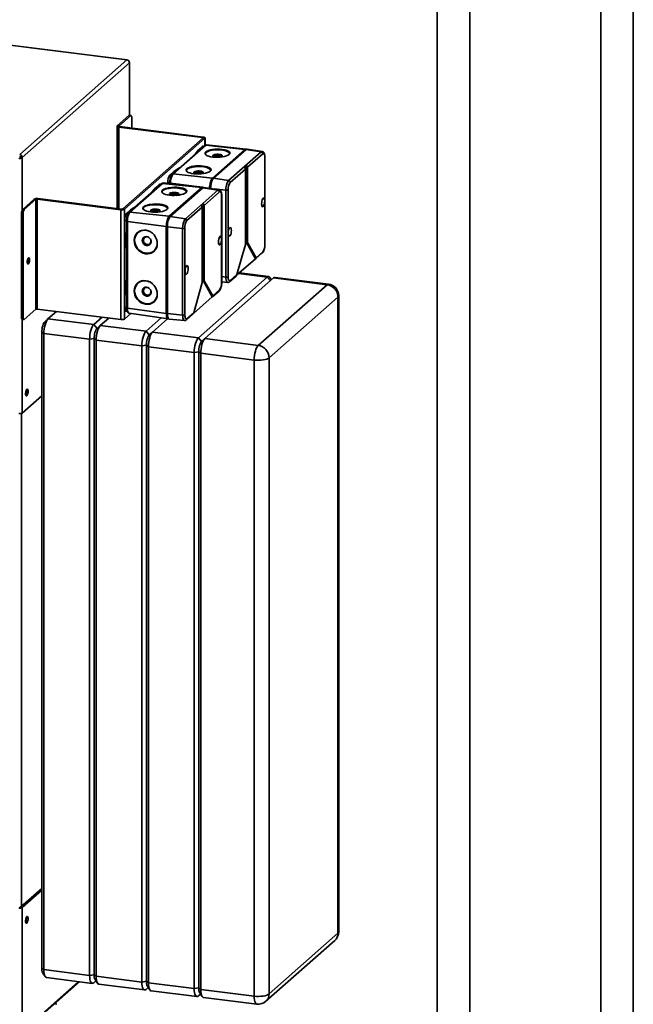
# Paper-space layout 'Blatt1' of a CAD drawing. Units: millimetres. Extents: x 0 to 11880, y 0 to 8400.
# Drawn here: x 10812 to 11233, y 2258 to 2934 of the extents above; entities that cross this region are included whole.
import ezdxf

# ---------------------------------------------------------------- set-up
doc = ezdxf.new("R2010")
doc.units = ezdxf.units.MM
doc.header["$LTSCALE"] = 20

psp = doc.layouts.new('Blatt1')

# ---------------------------------------------------------------- linework, layer by layer
at = {"color": 7, "linetype": 'Continuous', "lineweight": 35}
for p, q in [((11210.94, 3082.31), (11210.94, 1843.1)), ((11233.34, 1843.1), (11233.34, 3082.31)), ((11121.09, 1970.38), (11121.09, 3024.07)), ((11098.69, 3004.31), (11098.69, 1970.38)), ((10885.64, 2906.1), (10751.65, 2922.98)), ((10885.53, 2905.99), (10751.65, 2922.86)), ((10811.88, 2841.04), (10885.53, 2905.99)), ((10813.6, 2839.09), (10887.25, 2904.04)), ((10885.71, 2905.94), (10885.69, 2906.06)), ((10887.28, 2904.22), (10887.22, 2904.23)), ((10887.25, 2867.88), (10887.25, 2904.04)), ((10887.37, 2867.86), (10887.37, 2904.14)), ((10878.94, 2860.73), (10886.91, 2867.77)), ((10880.06, 2860.59), (10888.04, 2867.62)), ((10888.04, 2867.62), (10886.91, 2867.77)), ((10888.34, 2867.74), (10887.21, 2867.88)), ((10888.88, 2866.11), (10888.88, 2859.25)), ((10878.82, 2860.51), (10878.82, 2803.93)), ((10880.06, 2860.59), (10878.94, 2860.73)), ((10880.43, 2860.31), (10880.01, 2859.94)), ((10880.01, 2859.94), (10937.55, 2852.69)), ((10880.01, 2859.94), (10880.01, 2803.78)), ((10880.06, 2860.44), (10880.06, 2860.59)), ((10880.43, 2860.31), (10937.98, 2853.06)), ((10937.55, 2852.69), (10937.98, 2853.06)), ((10937.55, 2852.69), (10937.55, 2852.09)), ((10939.17, 2847.31), (10939.17, 2852.49)), ((10937.93, 2852.42), (10882.66, 2803.67)), ((10939.05, 2852.27), (10883.78, 2803.53)), ((10939.15, 2847.3), (10916.81, 2827.6)), ((10939.67, 2847.46), (10917.32, 2827.75)), ((10937.44, 2846.7), (10934.75, 2844.33)), ((10937.44, 2846.7), (10938.35, 2846.59)), ((10937.93, 2852.42), (10939.05, 2852.27)), ((10938.6, 2846.82), (10937.94, 2846.9)), ((10939.05, 2847.21), (10939.05, 2852.27)), ((10939.67, 2847.46), (10966.62, 2844.54)), ((10967.31, 2844.81), (10940.3, 2847.71)), ((10812.48, 2839.23), (10813.6, 2839.09)), ((10813.6, 2839.09), (10813.6, 2802.92)), ((10932.39, 2841.34), (10934.75, 2844.33)), ((10966.62, 2844.54), (10944.28, 2824.83)), ((10966.62, 2844.16), (10944.28, 2824.45)), ((10967.37, 2844.44), (10945.03, 2824.74)), ((10977.73, 2842.86), (10955.38, 2823.16)), ((10966.62, 2844.16), (10967, 2844.11)), ((10967.33, 2844.41), (10967.27, 2844.41)), ((10967.37, 2844.44), (10977.73, 2842.86)), ((10978.41, 2843.12), (10968.09, 2844.72)), ((10978.82, 2841.59), (10968.35, 2832.36)), ((10980.27, 2839), (10980.27, 2779.42)), ((10980.35, 2779.56), (10980.35, 2839.14)), ((10967.61, 2833.53), (10966.19, 2832.28)), ((10967.61, 2833.53), (10967.61, 2780.69)), ((10968.35, 2832.36), (10968.35, 2780.59)), ((10917.78, 2829.37), (10915.09, 2827)), ((10915.09, 2827), (10916.24, 2826.85)), ((10917.32, 2827.75), (10944.28, 2824.83)), ((10917.78, 2829.37), (10921.96, 2832.14)), ((10966.94, 2831.12), (10956.48, 2821.89)), ((10966.94, 2831.12), (10966.94, 2779.35)), ((10909.45, 2821.11), (10887.11, 2801.4)), ((10909.97, 2821.27), (10887.63, 2801.56)), ((10907.74, 2820.51), (10905.05, 2818.14)), ((10907.74, 2820.51), (10908.65, 2820.4)), ((10908.91, 2820.63), (10908.24, 2820.71)), ((10909.97, 2821.27), (10936.92, 2818.34)), ((10937.61, 2818.62), (10910.6, 2821.52)), ((10913.68, 2821.98), (10913.68, 2821.19)), ((10913.68, 2821.98), (10915.03, 2821.81)), ((10915.02, 2821.6), (10915.02, 2821.04)), ((10915.52, 2821.36), (10929.9, 2819.45)), ((10915.52, 2821.36), (10915.52, 2820.99)), ((10944.28, 2824.45), (10944.72, 2824.4)), ((10955.38, 2823.16), (10945.03, 2824.74)), ((10902.69, 2815.15), (10905.05, 2818.14)), ((10936.92, 2818.34), (10914.58, 2798.64)), ((10936.92, 2817.97), (10914.58, 2798.26)), ((10937.67, 2818.25), (10915.33, 2798.54)), ((10948.03, 2816.67), (10925.68, 2796.97)), ((10936.92, 2817.97), (10937.3, 2817.92)), ((10937.63, 2818.22), (10937.57, 2818.22)), ((10937.67, 2818.25), (10948.03, 2816.67)), ((10948.71, 2816.93), (10938.39, 2818.52)), ((10949.12, 2815.4), (10938.66, 2806.17)), ((10942.44, 2817.93), (10942.44, 2817.9)), ((10942.44, 2817.93), (10943.05, 2817.85)), ((10953.5, 2816.49), (10945.55, 2817.42)), ((10950.57, 2812.81), (10950.57, 2753.22)), ((10950.65, 2753.36), (10950.65, 2812.95)), ((10953.5, 2816.49), (10953.5, 2756.91)), ((10955.02, 2816.73), (10955.02, 2757.15)), ((10813.94, 2803.41), (10821.92, 2810.44)), ((10815.06, 2803.27), (10823.04, 2810.3)), ((10823.04, 2810.3), (10821.92, 2810.44)), ((10823.04, 2810.3), (10823.04, 2734.88)), ((10823.86, 2810.43), (10824.29, 2810.8)), ((10881.41, 2803.18), (10823.86, 2810.43)), ((10823.86, 2735), (10823.86, 2810.43)), ((10881.83, 2803.55), (10824.29, 2810.8)), ((10888.08, 2803.18), (10892.26, 2805.94)), ((10937.91, 2807.33), (10936.49, 2806.09)), ((10937.91, 2807.33), (10937.91, 2754.5)), ((10938.66, 2806.17), (10938.66, 2754.4)), ((10814.21, 2800.26), (10813.09, 2800.4)), ((10813.09, 2729.5), (10813.09, 2800.4)), ((10813.94, 2803.41), (10815.06, 2803.27)), ((10814.21, 2729.36), (10814.21, 2800.26)), ((10881.83, 2803.55), (10881.41, 2803.18)), ((10881.41, 2803.18), (10881.41, 2727.75)), ((10882.66, 2803.67), (10883.78, 2803.53)), ((10883.78, 2803.53), (10883.78, 2728.11)), ((10888.08, 2803.18), (10885.39, 2800.81)), ((10885.39, 2800.81), (10886.54, 2800.66)), ((10887.63, 2801.56), (10914.58, 2798.64)), ((10925.68, 2796.97), (10915.33, 2798.54)), ((10937.24, 2804.93), (10926.78, 2795.7)), ((10937.24, 2804.93), (10937.24, 2753.16)), ((10883.98, 2795.79), (10883.98, 2788.62)), ((10883.98, 2795.79), (10885.33, 2795.62)), ((10885.32, 2795.41), (10885.32, 2735.83)), ((10885.82, 2795.16), (10912.6, 2791.61)), ((10885.82, 2795.16), (10885.82, 2735.58)), ((10912.6, 2791.61), (10912.6, 2732.03)), ((10912.74, 2791.74), (10912.74, 2732.15)), ((10912.74, 2791.74), (10913.35, 2791.66)), ((10914.58, 2798.26), (10915.02, 2798.21)), ((10883.98, 2788.62), (10885.32, 2775.6)), ((10923.81, 2790.3), (10913.35, 2791.52)), ((10913.35, 2791.52), (10913.35, 2731.93)), ((10923.81, 2790.3), (10923.81, 2730.72)), ((10925.32, 2790.54), (10925.32, 2730.95)), ((10966.94, 2779.35), (10961.1, 2758.63)), ((10973.84, 2769.56), (10967.61, 2780.69)), ((10968.35, 2780.59), (10967.61, 2780.69)), ((10974.19, 2770.18), (10968.35, 2780.59)), ((10885.2, 2776.81), (10885.2, 2773.1)), ((10885.2, 2774.23), (10885.32, 2774.34)), ((10885.2, 2773.1), (10885.32, 2773.21)), ((10974.16, 2769.68), (10978.49, 2773.5)), ((10978.82, 2774.26), (10974.19, 2770.18)), ((10960.9, 2758.14), (10973.84, 2769.56)), ((10885.32, 2761.14), (10885.2, 2761.03)), ((10885.2, 2761.03), (10885.2, 2754.88)), ((10961.1, 2758.63), (10956.48, 2754.55)), ((10981.82, 2756.87), (10962.25, 2759.34)), ((10982.82, 2757.27), (10962.77, 2759.79)), ((10885.32, 2756.05), (10883.98, 2743.37)), ((10937.24, 2753.16), (10931.4, 2732.44)), ((10934.59, 2715.21), (10981.82, 2756.87)), ((10944.15, 2743.37), (10937.91, 2754.5)), ((10938.66, 2754.4), (10937.91, 2754.5)), ((10944.49, 2743.99), (10938.66, 2754.4)), ((10986.31, 2756.31), (10939.08, 2714.65)), ((10953.5, 2756.91), (10950.65, 2757.24)), ((10950.65, 2753.69), (10954.73, 2753.29)), ((10956.15, 2753.79), (10960.47, 2757.61)), ((10975.75, 2710.03), (11022.98, 2751.69)), ((10984.07, 2754.33), (10981.82, 2756.87)), ((10984.81, 2754.99), (10983.69, 2756.64)), ((11022.98, 2751.69), (10986.31, 2756.31)), ((11023.98, 2752.08), (10987.31, 2756.7)), ((10944.46, 2743.49), (10948.79, 2747.31)), ((10949.12, 2748.07), (10944.49, 2743.99)), ((10883.98, 2743.37), (10883.98, 2736.2)), ((10931.2, 2731.95), (10944.15, 2743.37)), ((11030.46, 2743.2), (10983.23, 2701.54)), ((11030.46, 2306.49), (11030.46, 2743.2)), ((11030.98, 2307.43), (11030.98, 2744.14)), ((10823.04, 2734.88), (10815.06, 2727.84)), ((10823.86, 2735), (10881.41, 2727.75)), ((10837.11, 2733.33), (10831.32, 2728.22)), ((10883.78, 2728.11), (10888.13, 2731.95)), ((10883.98, 2736.2), (10885.32, 2736.03)), ((10884.89, 2733.48), (10885.69, 2733.38)), ((10885.82, 2735.58), (10912.6, 2732.03)), ((10886.98, 2732.11), (10913.87, 2728.22)), ((10912.74, 2732.15), (10913.35, 2732.07)), ((10923.81, 2730.72), (10913.35, 2731.93)), ((10926.45, 2727.6), (10930.78, 2731.42)), ((10931.4, 2732.44), (10926.78, 2728.36)), ((10813.09, 2729.5), (10814.21, 2729.36)), ((10813.6, 2727.87), (10813.6, 2663.57)), ((10813.64, 2727.87), (10814.76, 2727.72)), ((10831.32, 2728.22), (10829.07, 2726.24)), ((10831.32, 2728.22), (10862.75, 2724.26)), ((10862.75, 2724.26), (10868.54, 2729.37)), ((10864.99, 2721.72), (10862.75, 2724.26)), ((10873.03, 2728.81), (10867.24, 2723.7)), ((10898.67, 2719.74), (10909.07, 2728.91)), ((10913.48, 2728.27), (10903.16, 2719.17)), ((10913.93, 2728.61), (10913.99, 2728.61)), ((10914.64, 2728.12), (10925.04, 2727.1)), ((10828.49, 2718.19), (10827.09, 2719.22)), ((10827.09, 2282.51), (10827.09, 2719.22)), ((10859.92, 2714.23), (10828.49, 2718.19)), ((10828.49, 2718.19), (10828.49, 2281.48)), ((10867.24, 2723.7), (10864.99, 2721.72)), ((10867.24, 2723.7), (10898.67, 2719.74)), ((10900.91, 2717.19), (10898.67, 2719.74)), ((10903.16, 2719.17), (10900.91, 2717.19)), ((10903.16, 2719.17), (10934.59, 2715.21)), ((10863.01, 2714.69), (10859.92, 2714.23)), ((10859.92, 2277.52), (10859.92, 2714.23)), ((10864.41, 2713.66), (10863.01, 2714.69)), ((10863.01, 2277.98), (10863.01, 2714.69)), ((10895.84, 2709.7), (10864.41, 2713.66)), ((10864.41, 2713.66), (10864.41, 2276.95)), ((10936.83, 2712.67), (10934.59, 2715.21)), ((10939.08, 2714.65), (10936.83, 2712.67)), ((10939.08, 2714.65), (10975.75, 2710.03)), ((10898.93, 2710.17), (10895.84, 2709.7)), ((10895.84, 2272.99), (10895.84, 2709.7)), ((10900.33, 2709.14), (10898.93, 2710.17)), ((10898.93, 2273.46), (10898.93, 2710.17)), ((10931.76, 2705.18), (10900.33, 2709.14)), ((10900.33, 2709.14), (10900.33, 2272.43)), ((10934.85, 2705.64), (10931.76, 2705.18)), ((10931.76, 2268.47), (10931.76, 2705.18)), ((10934.85, 2705.64), (10934.85, 2268.93)), ((10936.25, 2704.61), (10934.85, 2705.64)), ((10972.92, 2699.99), (10936.25, 2704.61)), ((10936.25, 2704.61), (10936.25, 2267.9)), ((10972.92, 2263.28), (10972.92, 2699.99)), ((10983.23, 2701.54), (10983.23, 2264.83)), ((10813.6, 2663.57), (10827.09, 2675.47)), ((10813.19, 2663.36), (10813.19, 2324.93)), ((10827.09, 2337.19), (10812.48, 2324.3)), ((10827.09, 2336.06), (10813.6, 2324.16)), ((10812.48, 2324.3), (10813.6, 2324.16)), ((10813.6, 2324.16), (10813.6, 2239.16)), ((10983.23, 2264.83), (11030.46, 2306.49)), ((10981.04, 2259.78), (11028.27, 2301.43)), ((10827.09, 2282.51), (10828.49, 2281.48)), ((10827.76, 2279.14), (10829.45, 2276.67)), ((10828.49, 2281.48), (10859.92, 2277.52)), ((10859.92, 2277.52), (10863.01, 2277.98)), ((10863.01, 2277.98), (10864.41, 2276.95)), ((10813.1, 2238), (10852.99, 2273.18)), ((10852.28, 2273.27), (10813.6, 2239.16)), ((10830.32, 2276.04), (10861.75, 2272.08)), ((10862.75, 2272.47), (10864.24, 2273.79)), ((10863.68, 2274.62), (10865.37, 2272.14)), ((10864.41, 2276.95), (10895.84, 2272.99)), ((10866.24, 2271.51), (10897.67, 2267.55)), ((10895.84, 2272.99), (10898.93, 2273.46)), ((10898.93, 2273.46), (10900.33, 2272.43)), ((10900.33, 2272.43), (10931.76, 2268.47)), ((10898.67, 2267.95), (10900.16, 2269.27)), ((10899.6, 2270.09), (10901.29, 2267.62)), ((10902.16, 2266.98), (10933.59, 2263.02)), ((10931.76, 2268.47), (10934.85, 2268.93)), ((10934.59, 2263.42), (10936.08, 2264.74)), ((10934.85, 2268.93), (10936.25, 2267.9)), ((10935.52, 2265.56), (10937.21, 2263.09)), ((10936.25, 2267.9), (10972.92, 2263.28)), ((10837.38, 2257.69), (10835.77, 2257.99)), ((10938.08, 2262.46), (10974.75, 2257.84))]:
    psp.add_line(p, q, dxfattribs=at)
at = {"color": 7, "linetype": 'Continuous', "lineweight": 35, "flags": 128}
for points in [[(10886.91, 2867.77), (10887.08, 2867.87), (10887.21, 2867.88)], [(10888.88, 2866.11), (10888.87, 2866.54), (10888.82, 2866.92), (10888.74, 2867.24), (10888.64, 2867.49), (10888.51, 2867.66), (10888.36, 2867.74), (10888.2, 2867.73), (10888.04, 2867.62)], [(10878.94, 2860.73), (10878.84, 2860.62), (10878.82, 2860.5), (10878.87, 2860.38), (10878.98, 2860.26), (10879.16, 2860.16), (10879.4, 2860.07), (10879.68, 2859.99), (10880.01, 2859.94)], [(10880.06, 2860.59), (10880.03, 2860.55), (10880.02, 2860.51), (10880.03, 2860.47), (10880.08, 2860.43), (10880.14, 2860.39), (10880.22, 2860.36), (10880.32, 2860.33), (10880.43, 2860.31)], [(10937.93, 2852.42), (10937.96, 2852.46), (10937.97, 2852.5), (10937.95, 2852.54), (10937.91, 2852.58), (10937.85, 2852.61), (10937.77, 2852.65), (10937.67, 2852.67), (10937.55, 2852.69)], [(10939.05, 2852.27), (10939.14, 2852.39), (10939.17, 2852.51), (10939.12, 2852.63), (10939.01, 2852.74), (10938.83, 2852.85), (10938.59, 2852.94), (10938.3, 2853.01), (10937.98, 2853.06)], [(10937.94, 2846.9), (10937.71, 2846.87), (10937.44, 2846.7)], [(10940.3, 2847.71), (10940.02, 2847.67), (10939.67, 2847.46)], [(10956.28, 2841.93), (10956.14, 2842.31), (10955.69, 2842.81), (10954.98, 2843.28), (10954.02, 2843.7), (10952.84, 2844.05), (10951.49, 2844.32), (10950.01, 2844.51), (10948.46, 2844.6), (10946.88, 2844.6), (10945.33, 2844.5), (10943.86, 2844.3), (10942.52, 2844.02), (10941.36, 2843.66), (10940.42, 2843.24), (10939.73, 2842.77), (10939.31, 2842.26), (10939.18, 2841.76)], [(10956.05, 2841.42), (10956.06, 2841.55), (10955.9, 2842.06), (10955.47, 2842.56), (10954.77, 2843.01), (10953.84, 2843.42), (10952.7, 2843.76), (10951.38, 2844.02), (10949.95, 2844.21), (10948.44, 2844.3), (10946.9, 2844.29), (10945.39, 2844.19), (10943.97, 2844), (10942.67, 2843.73), (10941.54, 2843.38), (10940.63, 2842.97), (10939.95, 2842.51), (10939.55, 2842.02), (10939.42, 2841.51), (10939.57, 2841), (10939.58, 2840.98)], [(10950.78, 2839.8), (10950.98, 2840.12), (10950.9, 2840.44), (10950.53, 2840.74), (10949.92, 2840.99), (10949.11, 2841.17), (10948.18, 2841.26), (10947.21, 2841.26), (10946.29, 2841.16), (10945.5, 2840.97), (10944.9, 2840.72), (10944.56, 2840.42), (10944.5, 2840.09), (10944.73, 2839.78), (10945.22, 2839.5), (10945.94, 2839.28), (10946.68, 2839.16)], [(10950.46, 2839.59), (10950.41, 2839.65), (10950, 2839.93), (10949.34, 2840.14), (10948.51, 2840.27), (10947.59, 2840.31), (10946.69, 2840.24), (10945.9, 2840.08), (10945.32, 2839.84), (10945.02, 2839.59)], [(10966.62, 2844.16), (10966.98, 2844.38), (10967.27, 2844.41)], [(10967.37, 2844.44), (10967.76, 2844.68), (10968.09, 2844.72)], [(10977.73, 2842.86), (10978.09, 2843.09), (10978.41, 2843.12)], [(10978.82, 2841.59), (10979.1, 2841.77), (10979.38, 2841.79), (10979.63, 2841.65), (10979.85, 2841.37), (10980.03, 2840.94), (10980.16, 2840.39), (10980.25, 2839.73), (10980.27, 2839)], [(10980.35, 2839.14), (10980.33, 2839.08), (10980.27, 2839)], [(10943.27, 2830.45), (10943.13, 2830.83), (10942.68, 2831.34), (10941.97, 2831.81), (10941, 2832.22), (10939.83, 2832.58), (10938.48, 2832.85), (10937, 2833.03), (10935.45, 2833.13), (10933.87, 2833.12), (10932.32, 2833.02), (10930.85, 2832.83), (10929.51, 2832.55), (10928.35, 2832.19), (10927.41, 2831.77), (10926.72, 2831.29), (10926.3, 2830.79), (10926.17, 2830.28)], [(10943.04, 2829.95), (10943.05, 2830.08), (10942.89, 2830.59), (10942.46, 2831.08), (10941.76, 2831.54), (10940.83, 2831.94), (10939.69, 2832.28), (10938.37, 2832.55), (10936.94, 2832.73), (10935.43, 2832.82), (10933.89, 2832.82), (10932.38, 2832.72), (10930.96, 2832.53), (10929.66, 2832.26), (10928.53, 2831.91), (10927.62, 2831.5), (10926.94, 2831.04), (10926.54, 2830.54), (10926.41, 2830.03), (10926.56, 2829.53), (10926.57, 2829.51)], [(10937.77, 2828.33), (10937.97, 2828.65), (10937.89, 2828.97), (10937.52, 2829.27), (10936.91, 2829.52), (10936.1, 2829.7), (10935.17, 2829.79), (10934.2, 2829.78), (10933.28, 2829.68), (10932.48, 2829.5), (10931.89, 2829.24), (10931.55, 2828.94), (10931.49, 2828.62), (10931.71, 2828.3), (10932.21, 2828.03), (10932.93, 2827.81), (10933.67, 2827.69)], [(10937.45, 2828.12), (10937.4, 2828.18), (10936.99, 2828.45), (10936.33, 2828.67), (10935.5, 2828.8), (10934.58, 2828.83), (10933.68, 2828.77), (10932.89, 2828.61), (10932.31, 2828.37), (10932, 2828.12)], [(10908.24, 2820.71), (10908.01, 2820.68), (10907.74, 2820.51)], [(10910.6, 2821.52), (10910.32, 2821.48), (10909.97, 2821.27)], [(10915.02, 2821.6), (10915.02, 2821.6), (10915.04, 2821.55), (10915.09, 2821.5), (10915.16, 2821.45), (10915.26, 2821.41), (10915.38, 2821.38), (10915.52, 2821.36)], [(10942.3, 2817.92), (10942.34, 2818.87), (10942.45, 2819.96), (10942.63, 2821.03), (10942.88, 2822.05), (10943.18, 2822.97), (10943.52, 2823.76), (10943.89, 2824.39), (10944.28, 2824.83)], [(10945.03, 2824.74), (10944.64, 2824.29), (10944.27, 2823.67), (10943.93, 2822.88), (10943.63, 2821.95), (10943.38, 2820.94), (10943.2, 2819.86), (10943.08, 2818.77), (10943.05, 2817.71)], [(10926.58, 2815.74), (10926.44, 2816.11), (10925.99, 2816.62), (10925.28, 2817.09), (10924.32, 2817.51), (10923.14, 2817.86), (10921.79, 2818.13), (10920.31, 2818.32), (10918.76, 2818.41), (10917.18, 2818.41), (10915.63, 2818.3), (10914.16, 2818.11), (10912.82, 2817.83), (10911.67, 2817.47), (10910.72, 2817.05), (10910.03, 2816.58), (10909.61, 2816.07), (10909.48, 2815.57)], [(10926.35, 2815.23), (10926.36, 2815.36), (10926.2, 2815.87), (10925.77, 2816.36), (10925.08, 2816.82), (10924.14, 2817.23), (10923, 2817.57), (10921.69, 2817.83), (10920.25, 2818.01), (10918.74, 2818.1), (10917.2, 2818.1), (10915.7, 2818), (10914.27, 2817.81), (10912.97, 2817.54), (10911.84, 2817.19), (10910.93, 2816.78), (10910.26, 2816.32), (10909.85, 2815.83), (10909.72, 2815.32), (10909.87, 2814.81), (10909.88, 2814.79)], [(10921.08, 2813.61), (10921.28, 2813.93), (10921.2, 2814.25), (10920.83, 2814.55), (10920.22, 2814.8), (10919.41, 2814.98), (10918.48, 2815.07), (10917.51, 2815.07), (10916.59, 2814.97), (10915.8, 2814.78), (10915.2, 2814.53), (10914.86, 2814.22), (10914.8, 2813.9), (10915.03, 2813.59), (10915.52, 2813.31), (10916.24, 2813.09), (10916.98, 2812.97)], [(10920.76, 2813.4), (10920.71, 2813.46), (10920.3, 2813.73), (10919.64, 2813.95), (10918.81, 2814.08), (10917.89, 2814.12), (10916.99, 2814.05), (10916.21, 2813.89), (10915.62, 2813.65), (10915.32, 2813.4)], [(10936.92, 2817.97), (10937.28, 2818.19), (10937.57, 2818.22)], [(10937.67, 2818.25), (10938.06, 2818.49), (10938.39, 2818.52)], [(10948.03, 2816.67), (10948.39, 2816.9), (10948.71, 2816.93)], [(10949.12, 2815.4), (10949.41, 2815.58), (10949.68, 2815.6), (10949.93, 2815.46), (10950.15, 2815.17), (10950.33, 2814.75), (10950.46, 2814.19), (10950.55, 2813.54), (10950.57, 2812.81)], [(10950.65, 2812.95), (10950.64, 2812.88), (10950.57, 2812.81)], [(10913.57, 2804.26), (10913.43, 2804.64), (10912.98, 2805.15), (10912.27, 2805.61), (10911.31, 2806.03), (10910.13, 2806.38), (10908.78, 2806.66), (10907.3, 2806.84), (10905.75, 2806.94), (10904.17, 2806.93), (10902.62, 2806.83), (10901.15, 2806.64), (10899.81, 2806.36), (10898.65, 2806), (10897.71, 2805.57), (10897.02, 2805.1), (10896.6, 2804.59), (10896.47, 2804.09)], [(10913.34, 2803.75), (10913.35, 2803.89), (10913.19, 2804.4), (10912.76, 2804.89), (10912.07, 2805.35), (10911.13, 2805.75), (10909.99, 2806.09), (10908.67, 2806.36), (10907.24, 2806.54), (10905.73, 2806.63), (10904.19, 2806.63), (10902.69, 2806.53), (10901.26, 2806.34), (10899.96, 2806.07), (10898.83, 2805.72), (10897.92, 2805.31), (10897.25, 2804.85), (10896.84, 2804.35), (10896.71, 2803.84), (10896.86, 2803.33), (10896.87, 2803.32)], [(10980.16, 2809.11), (10980.11, 2808.19), (10979.96, 2807.27), (10979.73, 2806.44), (10979.43, 2805.77), (10979.1, 2805.35), (10978.78, 2805.2), (10978.48, 2805.34), (10978.24, 2805.76), (10978.09, 2806.41), (10978.04, 2807.24), (10978.09, 2808.16), (10978.24, 2809.08), (10978.48, 2809.91), (10978.78, 2810.58), (10979.1, 2811), (10979.43, 2811.15), (10979.73, 2811.01), (10979.96, 2810.59), (10980.11, 2809.94), (10980.16, 2809.11)], [(10908.07, 2802.14), (10908.27, 2802.45), (10908.19, 2802.78), (10907.82, 2803.08), (10907.21, 2803.33), (10906.4, 2803.5), (10905.47, 2803.6), (10904.5, 2803.59), (10903.58, 2803.49), (10902.79, 2803.31), (10902.19, 2803.05), (10901.85, 2802.75), (10901.79, 2802.43), (10902.02, 2802.11), (10902.51, 2801.83), (10903.23, 2801.62), (10903.97, 2801.5)], [(10907.75, 2801.93), (10907.7, 2801.98), (10907.29, 2802.26), (10906.63, 2802.47), (10905.8, 2802.61), (10904.88, 2802.64), (10903.98, 2802.57), (10903.2, 2802.41), (10902.61, 2802.18), (10902.31, 2801.93)], [(10912.6, 2791.61), (10912.64, 2792.68), (10912.75, 2793.77), (10912.93, 2794.84), (10913.18, 2795.86), (10913.48, 2796.78), (10913.82, 2797.57), (10914.19, 2798.2), (10914.58, 2798.64)], [(10915.33, 2798.54), (10914.94, 2798.1), (10914.57, 2797.47), (10914.23, 2796.68), (10913.93, 2795.76), (10913.68, 2794.75), (10913.5, 2793.67), (10913.39, 2792.58), (10913.35, 2791.52)], [(10885.32, 2795.41), (10885.32, 2795.41), (10885.34, 2795.35), (10885.39, 2795.3), (10885.46, 2795.26), (10885.56, 2795.22), (10885.69, 2795.19), (10885.82, 2795.16)], [(10890.85, 2782.16), (10890.99, 2783.59), (10891.38, 2784.93), (10892.02, 2786.15), (10892.88, 2787.19), (10893.95, 2788.03), (10895.17, 2788.64), (10896.51, 2789), (10897.92, 2789.08), (10899.35, 2788.9), (10900.77, 2788.46), (10901.03, 2788.35)], [(10950.46, 2782.92), (10950.41, 2782), (10950.26, 2781.08), (10950.03, 2780.25), (10949.73, 2779.58), (10949.4, 2779.16), (10949.08, 2779), (10948.78, 2779.15), (10948.55, 2779.56), (10948.4, 2780.22), (10948.34, 2781.05), (10948.4, 2781.97), (10948.55, 2782.89), (10948.78, 2783.72), (10949.08, 2784.38), (10949.4, 2784.81), (10949.73, 2784.96), (10950.03, 2784.82), (10950.26, 2784.4), (10950.41, 2783.75), (10950.46, 2782.92)], [(10955.13, 2787.04), (10955.18, 2786.21), (10955.33, 2785.55), (10955.57, 2785.13), (10955.86, 2784.99), (10956.19, 2785.14), (10956.52, 2785.57), (10956.82, 2786.23), (10957.05, 2787.06), (10957.2, 2787.99), (10957.25, 2788.91), (10957.2, 2789.73), (10957.05, 2790.39), (10956.82, 2790.81), (10956.52, 2790.95), (10956.19, 2790.8), (10955.86, 2790.37), (10955.57, 2789.71), (10955.33, 2788.88), (10955.18, 2787.96), (10955.13, 2787.04)], [(10904.21, 2774.69), (10903.38, 2774.06), (10902.12, 2773.43), (10900.74, 2773.07), (10899.29, 2772.98), (10897.81, 2773.16), (10896.36, 2773.62), (10894.98, 2774.33), (10893.73, 2775.28), (10892.63, 2776.42), (10891.74, 2777.72), (10891.08, 2779.13), (10890.68, 2780.62), (10890.54, 2782.12)], [(10906.41, 2780.52), (10906.42, 2780.2), (10906.29, 2778.78), (10905.89, 2777.43), (10905.25, 2776.22), (10904.39, 2775.17), (10903.33, 2774.33), (10902.1, 2773.72), (10900.77, 2773.37), (10899.35, 2773.28), (10897.92, 2773.46), (10896.51, 2773.91), (10895.17, 2774.6), (10893.95, 2775.51), (10892.88, 2776.62), (10892.02, 2777.89), (10891.38, 2779.26), (10890.99, 2780.71), (10890.85, 2782.16), (10890.85, 2782.16)], [(10896.1, 2782.01), (10896.23, 2782.9), (10896.63, 2783.67), (10897.24, 2784.26), (10898.03, 2784.62), (10898.91, 2784.71), (10899.82, 2784.53), (10900.66, 2784.09), (10901.37, 2783.43), (10901.88, 2782.61), (10902.15, 2781.71), (10902.15, 2780.79), (10901.88, 2779.95), (10901.37, 2779.26), (10900.66, 2778.78), (10899.82, 2778.55), (10898.91, 2778.6), (10898.03, 2778.91), (10897.24, 2779.47), (10896.63, 2780.22), (10896.23, 2781.09), (10896.1, 2782.01)], [(10901.62, 2783.1), (10901.75, 2782.86), (10902.03, 2782.01), (10902.03, 2781.14), (10901.75, 2780.35), (10901.22, 2779.73), (10900.5, 2779.35), (10899.66, 2779.24), (10898.8, 2779.42), (10898.01, 2779.87), (10897.38, 2780.54), (10896.97, 2781.35), (10896.83, 2782.23), (10896.83, 2782.23)], [(10980.35, 2779.56), (10980.33, 2779.49), (10980.27, 2779.42)], [(10818.67, 2768.74), (10818.62, 2769.44), (10818.47, 2769.95), (10818.24, 2770.21), (10817.96, 2770.18), (10817.68, 2769.86), (10817.42, 2769.29), (10817.23, 2768.56), (10817.13, 2767.76), (10817.13, 2766.99), (10817.23, 2766.37), (10817.42, 2765.98), (10817.68, 2765.87), (10817.96, 2766.05), (10818.24, 2766.5), (10818.47, 2767.16), (10818.62, 2767.94), (10818.67, 2768.74)], [(10925.43, 2760.84), (10925.49, 2760.02), (10925.64, 2759.36), (10925.87, 2758.94), (10926.17, 2758.8), (10926.49, 2758.95), (10926.82, 2759.38), (10927.12, 2760.04), (10927.35, 2760.87), (10927.5, 2761.79), (10927.55, 2762.71), (10927.5, 2763.54), (10927.35, 2764.2), (10927.12, 2764.62), (10926.82, 2764.76), (10926.49, 2764.61), (10926.17, 2764.18), (10925.87, 2763.52), (10925.64, 2762.68), (10925.49, 2761.76), (10925.43, 2760.84)], [(10890.85, 2747.47), (10890.99, 2748.89), (10891.38, 2750.24), (10892.02, 2751.45), (10892.88, 2752.5), (10893.95, 2753.34), (10895.17, 2753.95), (10896.51, 2754.3), (10897.92, 2754.39), (10899.35, 2754.21), (10900.77, 2753.76), (10901.03, 2753.65)], [(10950.65, 2753.36), (10950.64, 2753.3), (10950.57, 2753.22)], [(10954.73, 2753.3), (10954.66, 2753.31), (10954.34, 2753.48), (10954.05, 2753.85), (10953.82, 2754.41), (10953.65, 2755.12), (10953.54, 2755.96), (10953.5, 2756.91)], [(10956.48, 2754.55), (10956.19, 2754.38), (10955.92, 2754.36), (10955.67, 2754.49), (10955.45, 2754.78), (10955.27, 2755.21), (10955.13, 2755.76), (10955.05, 2756.41), (10955.02, 2757.15)], [(10987.31, 2756.7), (10986.86, 2756.65), (10986.31, 2756.31)], [(11023.98, 2752.08), (11023.53, 2752.03), (11022.98, 2751.69)], [(10904.21, 2739.99), (10903.38, 2739.36), (10902.12, 2738.74), (10900.74, 2738.37), (10899.29, 2738.28), (10897.81, 2738.47), (10896.36, 2738.93), (10894.98, 2739.64), (10893.73, 2740.58), (10892.63, 2741.72), (10891.74, 2743.02), (10891.08, 2744.44), (10890.68, 2745.92), (10890.54, 2747.42)], [(10906.41, 2745.82), (10906.42, 2745.51), (10906.29, 2744.08), (10905.89, 2742.74), (10905.25, 2741.52), (10904.39, 2740.48), (10903.33, 2739.64), (10902.1, 2739.03), (10900.77, 2738.67), (10899.35, 2738.59), (10897.92, 2738.77), (10896.51, 2739.21), (10895.17, 2739.9), (10893.95, 2740.82), (10892.88, 2741.93), (10892.02, 2743.19), (10891.38, 2744.57), (10890.99, 2746.01), (10890.85, 2747.47), (10890.85, 2747.47)], [(10896.1, 2747.32), (10896.23, 2748.2), (10896.63, 2748.98), (10897.24, 2749.57), (10898.03, 2749.93), (10898.91, 2750.02), (10899.82, 2749.84), (10900.66, 2749.4), (10901.37, 2748.74), (10901.88, 2747.92), (10902.15, 2747.01), (10902.15, 2746.1), (10901.88, 2745.26), (10901.37, 2744.57), (10900.66, 2744.09), (10899.82, 2743.86), (10898.91, 2743.9), (10898.03, 2744.22), (10897.24, 2744.77), (10896.63, 2745.52), (10896.23, 2746.39), (10896.1, 2747.32)], [(10901.62, 2748.4), (10901.75, 2748.17), (10902.03, 2747.31), (10902.03, 2746.44), (10901.75, 2745.65), (10901.22, 2745.04), (10900.5, 2744.65), (10899.66, 2744.54), (10898.8, 2744.72), (10898.01, 2745.17), (10897.38, 2745.84), (10896.97, 2746.66), (10896.83, 2747.53), (10896.83, 2747.53)], [(11030.46, 2743.2), (11030.87, 2743.7), (11030.98, 2744.14)], [(10883.98, 2736.2), (10884.01, 2735.49), (10884.09, 2734.85), (10884.22, 2734.32), (10884.39, 2733.9), (10884.61, 2733.62), (10884.85, 2733.49), (10884.89, 2733.48)], [(10885.32, 2735.83), (10885.32, 2735.82), (10885.34, 2735.77), (10885.39, 2735.72), (10885.46, 2735.67), (10885.56, 2735.63), (10885.69, 2735.6), (10885.82, 2735.58)], [(10885.82, 2735.58), (10885.86, 2734.67), (10885.96, 2733.86), (10886.13, 2733.18), (10886.35, 2732.65), (10886.62, 2732.29), (10886.94, 2732.12), (10886.98, 2732.11)], [(10912.6, 2732.03), (10912.64, 2731.03), (10912.75, 2730.14), (10912.93, 2729.39), (10913.18, 2728.8), (10913.48, 2728.41), (10913.82, 2728.23), (10914.19, 2728.25), (10914.27, 2728.28)], [(10913.93, 2728.61), (10913.88, 2728.62), (10913.56, 2728.8), (10913.28, 2729.16), (10913.05, 2729.7), (10912.88, 2730.4), (10912.78, 2731.23), (10912.74, 2732.15)], [(10914.64, 2728.12), (10914.57, 2728.13), (10914.23, 2728.32), (10913.93, 2728.71), (10913.68, 2729.29), (10913.5, 2730.04), (10913.39, 2730.94), (10913.35, 2731.93)], [(10926.78, 2728.36), (10926.49, 2728.18), (10926.22, 2728.16), (10925.97, 2728.3), (10925.75, 2728.59), (10925.57, 2729.02), (10925.43, 2729.57), (10925.35, 2730.22), (10925.32, 2730.95)], [(10813.64, 2727.87), (10813.62, 2727.87), (10813.47, 2727.95), (10813.34, 2728.12), (10813.23, 2728.37), (10813.16, 2728.69), (10813.11, 2729.07), (10813.09, 2729.5)], [(10814.21, 2729.36), (10814.23, 2728.93), (10814.28, 2728.55), (10814.36, 2728.23), (10814.46, 2727.98), (10814.59, 2727.81), (10814.74, 2727.73), (10814.9, 2727.74), (10815.06, 2727.84)], [(10827.09, 2719.22), (10827.13, 2720.28), (10827.24, 2721.37), (10827.43, 2722.45), (10827.67, 2723.46), (10827.97, 2724.38), (10828.31, 2725.17), (10828.69, 2725.8), (10829.07, 2726.24)], [(10831.32, 2728.22), (10830.77, 2727.59), (10830.23, 2726.7), (10829.75, 2725.57), (10829.32, 2724.25), (10828.97, 2722.8), (10828.7, 2721.26), (10828.54, 2719.71), (10828.49, 2718.19)], [(10859.92, 2714.23), (10859.97, 2715.75), (10860.13, 2717.3), (10860.4, 2718.84), (10860.75, 2720.29), (10861.18, 2721.61), (10861.66, 2722.74), (10862.2, 2723.63), (10862.75, 2724.26)], [(10925.03, 2727.1), (10924.97, 2727.11), (10924.64, 2727.29), (10924.36, 2727.66), (10924.12, 2728.22), (10923.95, 2728.93), (10923.84, 2729.77), (10923.81, 2730.72)], [(10863.01, 2714.69), (10863.05, 2715.76), (10863.16, 2716.85), (10863.35, 2717.92), (10863.59, 2718.94), (10863.89, 2719.86), (10864.23, 2720.65), (10864.61, 2721.28), (10864.99, 2721.72)], [(10864.99, 2721.72), (10864.61, 2721.28), (10864.23, 2720.65), (10863.89, 2719.86), (10863.59, 2718.94), (10863.35, 2717.92), (10863.16, 2716.85), (10863.05, 2715.76), (10863.01, 2714.69)], [(10867.24, 2723.7), (10866.69, 2723.07), (10866.15, 2722.17), (10865.67, 2721.04), (10865.24, 2719.73), (10864.89, 2718.27), (10864.62, 2716.74), (10864.46, 2715.18), (10864.41, 2713.66)], [(10895.84, 2709.7), (10895.89, 2711.22), (10896.05, 2712.78), (10896.32, 2714.31), (10896.67, 2715.77), (10897.1, 2717.08), (10897.58, 2718.21), (10898.12, 2719.11), (10898.67, 2719.74)], [(10903.16, 2719.17), (10902.61, 2718.54), (10902.07, 2717.64), (10901.59, 2716.52), (10901.16, 2715.2), (10900.81, 2713.75), (10900.54, 2712.21), (10900.38, 2710.66), (10900.33, 2709.14)], [(10898.93, 2710.17), (10898.97, 2711.23), (10899.08, 2712.32), (10899.27, 2713.4), (10899.51, 2714.41), (10899.81, 2715.33), (10900.15, 2716.12), (10900.53, 2716.75), (10900.91, 2717.19)], [(10900.91, 2717.19), (10900.53, 2716.75), (10900.15, 2716.12), (10899.81, 2715.33), (10899.51, 2714.41), (10899.27, 2713.4), (10899.08, 2712.32), (10898.97, 2711.23), (10898.93, 2710.17)], [(10931.76, 2705.18), (10931.81, 2706.7), (10931.97, 2708.25), (10932.24, 2709.79), (10932.59, 2711.24), (10933.02, 2712.56), (10933.5, 2713.69), (10934.04, 2714.58), (10934.59, 2715.21)], [(10936.83, 2712.67), (10936.45, 2712.23), (10936.07, 2711.6), (10935.73, 2710.81), (10935.43, 2709.89), (10935.19, 2708.87), (10935, 2707.8), (10934.89, 2706.71), (10934.85, 2705.64)], [(10934.85, 2705.64), (10934.89, 2706.71), (10935, 2707.8), (10935.19, 2708.87), (10935.43, 2709.89), (10935.73, 2710.81), (10936.07, 2711.6), (10936.45, 2712.23), (10936.83, 2712.67)], [(10939.08, 2714.65), (10938.52, 2714.02), (10937.99, 2713.12), (10937.51, 2711.99), (10937.08, 2710.68), (10936.73, 2709.22), (10936.46, 2707.69), (10936.3, 2706.13), (10936.25, 2704.61)], [(10975.75, 2710.03), (10975.19, 2709.4), (10974.66, 2708.5), (10974.17, 2707.37), (10973.75, 2706.06), (10973.39, 2704.6), (10973.13, 2703.07), (10972.97, 2701.51), (10972.92, 2699.99)], [(10983.23, 2701.54), (10982.53, 2701.07), (10981.58, 2700.66), (10980.4, 2700.32), (10979.04, 2700.06), (10977.55, 2699.89), (10976, 2699.82), (10974.43, 2699.86), (10972.92, 2699.99)], [(10816.77, 2679.94), (10816.48, 2679.55), (10816.22, 2678.93), (10816.03, 2678.16), (10815.93, 2677.34), (10815.93, 2676.55), (10816.03, 2675.9), (10816.22, 2675.47), (10816.48, 2675.3), (10816.77, 2675.42), (10817.06, 2675.81), (10817.31, 2676.43), (10817.5, 2677.2), (10817.6, 2678.03), (10817.6, 2678.81), (10817.5, 2679.46), (10817.31, 2679.9), (10817.06, 2680.06), (10816.77, 2679.94)], [(10816.77, 2317.91), (10816.48, 2317.51), (10816.22, 2316.9), (10816.03, 2316.13), (10815.93, 2315.3), (10815.93, 2314.51), (10816.03, 2313.86), (10816.22, 2313.43), (10816.48, 2313.26), (10816.77, 2313.38), (10817.06, 2313.77), (10817.31, 2314.39), (10817.5, 2315.16), (10817.6, 2315.99), (10817.6, 2316.77), (10817.5, 2317.42), (10817.31, 2317.86), (10817.06, 2318.03), (10816.77, 2317.91)], [(11030.98, 2307.43), (11030.87, 2307), (11030.46, 2306.49)], [(10828.49, 2281.48), (10828.54, 2280.05), (10828.7, 2278.78), (10828.97, 2277.71), (10829.32, 2276.88), (10829.75, 2276.32), (10830.23, 2276.05), (10830.32, 2276.04)], [(10862.75, 2272.47), (10862.2, 2272.13), (10861.66, 2272.09), (10861.18, 2272.36), (10860.75, 2272.92), (10860.4, 2273.75), (10860.13, 2274.82), (10859.97, 2276.1), (10859.92, 2277.52)], [(10864.41, 2276.95), (10864.46, 2275.53), (10864.62, 2274.26), (10864.89, 2273.18), (10865.24, 2272.35), (10865.67, 2271.79), (10866.15, 2271.52), (10866.24, 2271.51)], [(10898.67, 2267.95), (10898.12, 2267.6), (10897.58, 2267.56), (10897.1, 2267.83), (10896.67, 2268.39), (10896.32, 2269.22), (10896.05, 2270.3), (10895.89, 2271.57), (10895.84, 2272.99)], [(10900.33, 2272.43), (10900.38, 2271), (10900.54, 2269.73), (10900.81, 2268.66), (10901.16, 2267.82), (10901.59, 2267.26), (10902.07, 2267), (10902.16, 2266.98)], [(10934.59, 2263.42), (10934.04, 2263.08), (10933.5, 2263.04), (10933.02, 2263.31), (10932.59, 2263.87), (10932.24, 2264.7), (10931.97, 2265.77), (10931.81, 2267.04), (10931.76, 2268.47)], [(10936.25, 2267.9), (10936.3, 2266.48), (10936.46, 2265.21), (10936.73, 2264.13), (10937.08, 2263.3), (10937.51, 2262.74), (10937.99, 2262.47), (10938.08, 2262.46)], [(10972.92, 2263.28), (10974.43, 2263.15), (10976, 2263.11), (10977.55, 2263.18), (10979.04, 2263.35), (10980.4, 2263.61), (10981.58, 2263.95), (10982.53, 2264.37), (10983.23, 2264.83)], [(10972.92, 2263.28), (10972.97, 2261.86), (10973.13, 2260.59), (10973.39, 2259.51), (10973.75, 2258.68), (10974.17, 2258.12), (10974.66, 2257.85), (10974.75, 2257.84)]]:
    psp.add_lwpolyline(points, dxfattribs=at)
at = {"color": 7, "linetype": 'Continuous', "lineweight": 35}
for centre, radius, start, end in [((10885.24, 2904.01), 2.01, 1.05871, 81.76054), ((10939.59, 2846.8), 0.665, 82.87836, 130.71371), ((10811.59, 2839.05), 2.01, 1.05871, 81.76054), ((10811.78, 2839.22), 0.699, 1.05871, 81.76054), ((10948.78, 2842.79), 3.6, 277.0793, 303.81956), ((10967.21, 2844.05), 0.766, 52.10003, 140.24786), ((10977.51, 2841.57), 1.31, 1.08949, 80.40687), ((10965.62, 2831.09), 1.32, 1.19287, 64.41772), ((10967.04, 2832.34), 1.32, 1.19287, 64.41772), ((10921.54, 2822.47), 7.88, 144.93094, 183.59311), ((10925.54, 2821.99), 10.04, 144.93094, 183.59311), ((10917.24, 2827.09), 0.665, 82.87851, 130.70241), ((10935.76, 2831.32), 3.6, 277.0793, 303.81956), ((10909.89, 2820.61), 0.665, 82.87836, 130.71371), ((10952.66, 2818.57), 10.24, 144.93094, 183.59311), ((10963.94, 2817.15), 10.45, 144.93094, 183.59311), ((10963.1, 2817.24), 8.09, 144.93094, 183.59311), ((10955.16, 2821.86), 1.31, 1.08949, 80.40687), ((10919.08, 2816.6), 3.6, 277.0793, 303.81956), ((10937.51, 2817.85), 0.766, 52.10003, 140.24786), ((10947.81, 2815.38), 1.31, 1.08949, 80.40687), ((10953.92, 2818.8), 2.34, 259.68406, 298.022), ((10823.61, 2807.24), 3.62, 79.22613, 117.8883), ((10823.63, 2809.19), 1.26, 79.22613, 117.8883), ((10935.92, 2804.9), 1.32, 1.19287, 64.41772), ((10937.34, 2806.15), 1.32, 1.19287, 64.41772), ((10817.81, 2800.69), 4.73, 144.93094, 183.59311), ((10818.93, 2800.55), 4.73, 144.93094, 183.59311), ((10882.09, 2806.73), 3.62, 259.22613, 297.8883), ((10882.07, 2804.79), 1.26, 259.22613, 297.8883), ((10891.84, 2796.28), 7.88, 144.93094, 183.59311), ((10895.84, 2795.79), 10.04, 144.93094, 183.59311), ((10887.54, 2800.9), 0.665, 82.87851, 130.70241), ((10906.07, 2805.13), 3.6, 277.0793, 303.81956), ((10922.96, 2792.38), 10.24, 144.93094, 183.59311), ((10934.24, 2790.96), 10.45, 144.93094, 183.59311), ((10933.4, 2791.05), 8.09, 144.93094, 183.59311), ((10925.47, 2795.67), 1.31, 1.08949, 80.40687), ((10897.63, 2782.26), 7.09, 131.97558, 181.16011), ((10924.23, 2792.6), 2.34, 259.68406, 298.022), ((10899.25, 2782.14), 2.42, 46.74111, 177.89856), ((10972.2, 2778.91), 8.09, 324.93094, 3.59311), ((10977.82, 2774.24), 0.997, 312.07189, 1.0638), ((10811.92, 2768.8), 5.63, 338.41417, 7.22432), ((10897.63, 2747.56), 7.09, 131.97558, 181.16011), ((10942.5, 2752.72), 8.09, 324.93094, 3.59311), ((10953.92, 2759.21), 2.34, 259.68406, 298.022), ((10955.48, 2754.53), 0.992, 311.92079, 1.19827), ((10982.68, 2756.11), 1.14, 27.36609, 138.2724), ((11021.73, 2743.04), 8.74, 1.05871, 81.76054), ((11022.98, 2744.14), 8, 0, 82.81924), ((10899.25, 2747.44), 2.42, 46.74111, 177.89856), ((10948.12, 2748.05), 0.997, 312.07189, 1.0638), ((10823.63, 2733.76), 1.26, 79.22613, 117.8883), ((10924.23, 2733.02), 2.34, 259.68406, 298.022), ((10882.09, 2731.31), 3.62, 259.22613, 297.8883), ((10925.79, 2728.34), 0.992, 311.92079, 1.19827), ((10974.49, 2701.38), 8.74, 1.05871, 81.76054), ((10810.53, 2678.47), 5.97, 336.30492, 9.33357), ((10811.91, 2666.78), 3.62, 259.22613, 297.8883), ((10811.91, 2327.36), 3.62, 259.22613, 297.8883), ((10811.89, 2325.42), 1.26, 259.22613, 297.8883), ((10810.52, 2316.43), 5.97, 336.31735, 9.32114), ((11022.98, 2307.43), 8, 311.40962, 0), ((11023.8, 2306.38), 6.67, 312.15804, 0.97766), ((10833.47, 2282.03), 6.4, 175.68, 206.82839), ((10869.39, 2277.5), 6.4, 175.68, 206.82839), ((10869.03, 2277.43), 6.05, 174.75698, 207.7514), ((10905.31, 2272.98), 6.4, 175.68, 206.82839), ((10904.95, 2272.91), 6.05, 174.75698, 207.7514), ((10940.87, 2268.38), 6.05, 174.75698, 207.7514), ((10941.23, 2268.45), 6.4, 175.68, 206.82839), ((10976.56, 2264.72), 6.67, 312.15804, 0.97766), ((10975.75, 2265.78), 8, 262.81924, 311.40962)]:
    psp.add_arc(centre, radius, start, end, dxfattribs=at)
for centre, major_axis, ratio in [((10947.74, 2841.96), (8.56, 0.15), 0.327428), ((10934.73, 2830.49), (8.56, 0.15), 0.327428), ((10918.04, 2815.77), (8.56, 0.15), 0.327428), ((10905.03, 2804.29), (8.56, 0.15), 0.327428), ((10898.47, 2781.04), (-5.5, 6.56), 0.875971), ((10898.47, 2746.35), (-5.5, 6.56), 0.875971)]:
    psp.add_ellipse(centre, major_axis=major_axis, ratio=ratio, dxfattribs=at)
for centre, major_axis, ratio, start_param, end_param in [((10973.07, 2770.32), (1.17, -0.53), 0.476834, 5.625609, 6.856568), ((10959.98, 2758.77), (0.65, 1.44), 0.699056, 4.139006, 4.924405), ((10943.37, 2744.13), (1.17, -0.53), 0.476834, 5.625609, 6.856568), ((10930.28, 2732.58), (0.65, 1.44), 0.699056, 4.139006, 4.924405)]:
    psp.add_ellipse(centre, major_axis=major_axis, ratio=ratio, start_param=start_param, end_param=end_param, dxfattribs=at)
for points, knots in [([(10885.64, 2906.07), (10885.62, 2906.08), (10885.59, 2906.1), (10885.55, 2906.03), (10885.53, 2905.99)], [0, 0, 0, 0, 0.415319, 1, 1, 1, 1]), ([(10887.25, 2904.04), (10887.32, 2904.07), (10887.4, 2904.1), (10887.37, 2904.13), (10887.36, 2904.14)], [0, 0, 0, 0, 0.909406, 1, 1, 1, 1]), ([(10940.29, 2847.69), (10940.14, 2847.7), (10939.8, 2847.72), (10939.43, 2847.52), (10939.22, 2847.36), (10939.15, 2847.3)], [0, 0, 0, 0, 0.347494, 0.774417, 1, 1, 1, 1]), ([(10811.23, 2838.2), (10811.42, 2838.22), (10811.82, 2838.26), (10812.45, 2838.4), (10813.02, 2838.62), (10813.41, 2838.86), (10813.55, 2839.02), (10813.6, 2839.09)], [0, 0, 0, 0, 0.209052, 0.427821, 0.646592, 0.865364, 1, 1, 1, 1]), ([(10811.65, 2838.57), (10811.75, 2838.61), (10811.92, 2838.7), (10812.18, 2838.86), (10812.37, 2839.04), (10812.44, 2839.17), (10812.48, 2839.23)], [0, 0, 0, 0, 0.284155, 0.530993, 0.777748, 1, 1, 1, 1]), ([(10980.35, 2839.14), (10980.35, 2839.33), (10980.34, 2839.87), (10980.25, 2840.72), (10980.03, 2841.58), (10979.71, 2842.26), (10979.28, 2842.75), (10978.82, 2843.05), (10978.51, 2843.08), (10978.4, 2843.09)], [0, 0, 0, 0, 0.097409, 0.286836, 0.484183, 0.662558, 0.802414, 0.933473, 1, 1, 1, 1]), ([(10916.81, 2827.6), (10916.71, 2827.5), (10916.44, 2827.23), (10916.07, 2826.64), (10915.69, 2825.77), (10915.39, 2824.76), (10915.17, 2823.68), (10915.04, 2822.6), (10915.03, 2821.92), (10915.02, 2821.6)], [0, 0, 0, 0, 0.085212, 0.241131, 0.40277, 0.558833, 0.711716, 0.863471, 1, 1, 1, 1]), ([(10910.59, 2821.49), (10910.44, 2821.5), (10910.11, 2821.52), (10909.73, 2821.33), (10909.52, 2821.17), (10909.45, 2821.11)], [0, 0, 0, 0, 0.347494, 0.774417, 1, 1, 1, 1]), ([(10950.65, 2812.95), (10950.65, 2813.14), (10950.64, 2813.68), (10950.55, 2814.53), (10950.33, 2815.39), (10950.01, 2816.07), (10949.58, 2816.56), (10949.13, 2816.86), (10948.81, 2816.89), (10948.71, 2816.9)], [0, 0, 0, 0, 0.097409, 0.286836, 0.484183, 0.662558, 0.802414, 0.933473, 1, 1, 1, 1]), ([(10887.11, 2801.4), (10887.01, 2801.31), (10886.74, 2801.04), (10886.37, 2800.45), (10886, 2799.58), (10885.69, 2798.57), (10885.47, 2797.49), (10885.34, 2796.41), (10885.33, 2795.73), (10885.32, 2795.41)], [0, 0, 0, 0, 0.085212, 0.241131, 0.40277, 0.558833, 0.711716, 0.863471, 1, 1, 1, 1]), ([(10978.49, 2773.5), (10978.6, 2773.61), (10978.9, 2773.9), (10979.29, 2774.53), (10979.68, 2775.42), (10979.99, 2776.46), (10980.21, 2777.56), (10980.33, 2778.61), (10980.34, 2779.27), (10980.35, 2779.56)], [0, 0, 0, 0, 0.090173, 0.241212, 0.407949, 0.567692, 0.722605, 0.875867, 1, 1, 1, 1]), ([(10948.79, 2747.31), (10948.9, 2747.42), (10949.2, 2747.71), (10949.59, 2748.34), (10949.98, 2749.23), (10950.29, 2750.27), (10950.51, 2751.37), (10950.63, 2752.42), (10950.65, 2753.07), (10950.65, 2753.36)], [0, 0, 0, 0, 0.090173, 0.241212, 0.407949, 0.567692, 0.722605, 0.875867, 1, 1, 1, 1]), ([(10954.73, 2753.32), (10954.8, 2753.31), (10955.08, 2753.25), (10955.56, 2753.39), (10955.93, 2753.61), (10956.11, 2753.76), (10956.15, 2753.79)], [0, 0, 0, 0, 0.134382, 0.523387, 0.901336, 1, 1, 1, 1]), ([(10885.32, 2735.83), (10885.32, 2735.64), (10885.33, 2735.11), (10885.42, 2734.29), (10885.63, 2733.43), (10885.93, 2732.78), (10886.36, 2732.35), (10886.74, 2732.12), (10886.94, 2732.13), (10886.97, 2732.13)], [0, 0, 0, 0, 0.099419, 0.291601, 0.488784, 0.69737, 0.84464, 0.981082, 1, 1, 1, 1]), ([(10925.03, 2727.13), (10925.1, 2727.12), (10925.38, 2727.06), (10925.86, 2727.2), (10926.23, 2727.42), (10926.41, 2727.57), (10926.45, 2727.6)], [0, 0, 0, 0, 0.134382, 0.523387, 0.901336, 1, 1, 1, 1])]:
    psp.add_open_spline(points, degree=3, knots=knots, dxfattribs=at)

doc.saveas('drawing.dxf')
